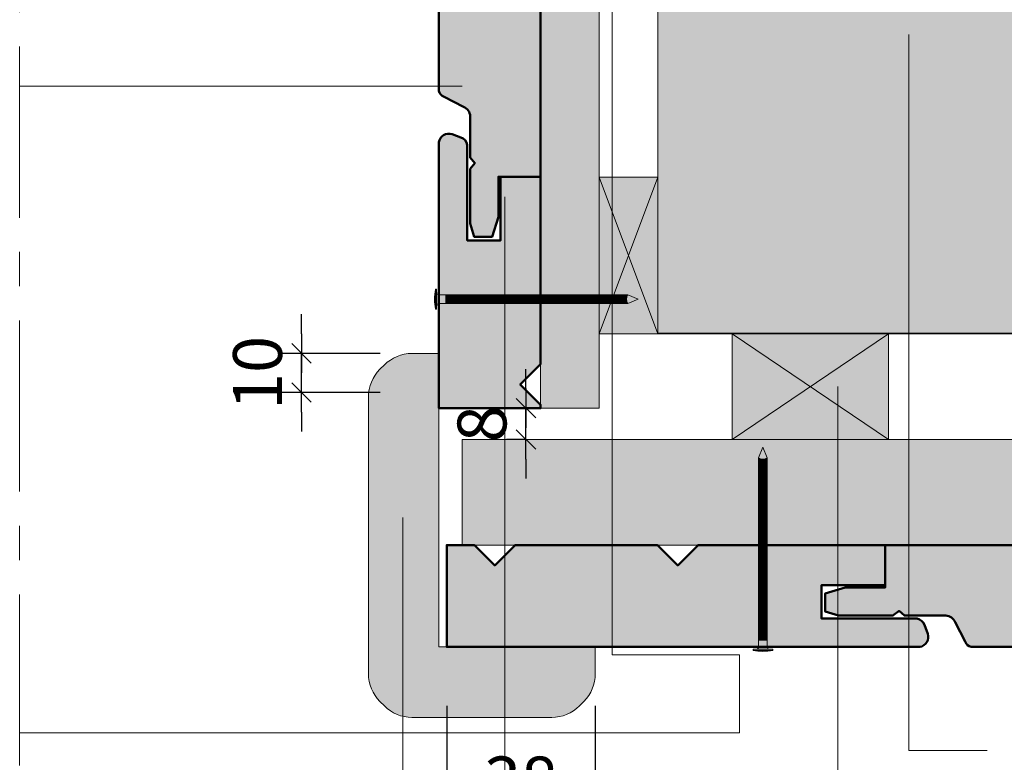
# Model space of a CAD drawing. Units: millimetres. Extents: x 474 to 868, y -2436 to -1894.
# Drawn here: x 667 to 768, y -2239 to -2163 of the extents above; entities that cross this region are included whole.
import ezdxf

# ---------------------------------------------------------------- set-up
doc = ezdxf.new("R2010")
doc.units = ezdxf.units.MM
doc.header["$LTSCALE"] = 2
doc.linetypes.add('CADWORK_6', pattern=[14, 8.75, -1.75, 1.75, -1.75])
doc.layers.add('Ech.1_5', color=7, linetype='Continuous')
doc.styles.add('arial-z', font='arial.ttf')
doc.dimstyles.get("Standard").update_dxf_attribs({"dimtxt": 0.18, "dimasz": 0.18, "dimexe": 0.18, "dimexo": 0.0625, "dimgap": 0.09, "dimtad": 0, "dimtih": 1, "dimtoh": 1, "dimdec": 4, "dimzin": 0, "dimdsep": 46, "dimtxsty": 'Standard', "dimcen": 0.09, "dimadec": 0, "dimazin": 0, "dimtfac": 1, "dimtdec": 4, "dimtofl": 0, "dimtmove": 0, "dimatfit": 3, "dimfxl": 1, "dimtolj": 1, "dimtzin": 0, "dimarcsym": 0})

# ---------------------------------------------------------------- blocks, each defined once
blk = doc.blocks.new('cw-line-extremity4')
at = {"lineweight": 5}
h = blk.add_hatch(color=0, dxfattribs=at)
edge = h.paths.add_edge_path()
edge.add_arc((0, 0), 1, 0, 360)
blk = doc.blocks.new('cw-dimension-symbol2')
at = {"color": 0, "lineweight": -2}
for p, q in [((-1, 0), (1, 0)), ((-0.5, -0.5), (0.5, 0.5))]:
    blk.add_line(p, q, dxfattribs=at)
blk = doc.blocks.new('*D71')
at = {"layer": 'Defpoints', "color": 0}
for p in [(710.49, -2233.34), (725.69, -2233.34), (725.69, -2245.54)]:
    blk.add_point(p, dxfattribs=at)
at = {"layer": 'Ech.1_5', "color": 0, "lineweight": -2}
for p, q in [((710.49, -2233.34), (710.49, -2247.54)), ((725.69, -2233.34), (725.69, -2247.54)), ((712.49, -2245.54), (723.69, -2245.54))]:
    blk.add_line(p, q, dxfattribs=at)
at = {"layer": 'Ech.1_5', "color": 0, "lineweight": -2, "xscale": 2, "yscale": 2, "zscale": 2, "rotation": 180}
blk.add_blockref('cw-dimension-symbol2', (710.49, -2245.54), dxfattribs=at)
at = {"layer": 'Ech.1_5', "color": 0, "lineweight": -2, "xscale": 2, "yscale": 2, "zscale": 2}
blk.add_blockref('cw-dimension-symbol2', (725.69, -2245.54), dxfattribs=at)
at = {"layer": 'Ech.1_5', "color": 190, "lineweight": 20, "insert": (718.09, -2241.04), "char_height": 5, "attachment_point": 5, "style": 'arial-z'}
blk.add_mtext('\\A1;38', dxfattribs=at)
blk = doc.blocks.new('*D72')
at = {"layer": 'Defpoints', "color": 0}
for p in [(695.64, -2197.33), (703.69, -2197.33), (703.69, -2201.33)]:
    blk.add_point(p, dxfattribs=at)
at = {"layer": 'Ech.1_5', "color": 0, "lineweight": -2}
for p, q in [((695.64, -2195.33), (695.64, -2193.33)), ((703.69, -2197.33), (693.64, -2197.33)), ((695.64, -2201.33), (695.64, -2197.33)), ((703.69, -2201.33), (693.64, -2201.33)), ((695.64, -2203.33), (695.64, -2205.33))]:
    blk.add_line(p, q, dxfattribs=at)
at = {"layer": 'Ech.1_5', "color": 0, "lineweight": -2, "xscale": 2, "yscale": 2, "zscale": 2}
for p, rotation in [((695.64, -2197.33), 270), ((695.64, -2201.33), 90)]:
    blk.add_blockref('cw-dimension-symbol2', p, dxfattribs=dict(at, rotation=rotation))
at = {"layer": 'Ech.1_5', "color": 190, "lineweight": 20, "insert": (691.14, -2199.33), "char_height": 5, "attachment_point": 5, "rotation": 90, "style": 'arial-z'}
blk.add_mtext('\\A1;10', dxfattribs=at)
blk = doc.blocks.new('*D73')
at = {"layer": 'Defpoints', "color": 0}
for p in [(718.6, -2202.93), (718.6, -2202.93), (718.6, -2206.13)]:
    blk.add_point(p, dxfattribs=at)
at = {"layer": 'Ech.1_5', "color": 0, "lineweight": -2}
for p, q in [((718.6, -2200.93), (718.6, -2198.93)), ((718.6, -2202.93), (716.6, -2202.93)), ((718.6, -2206.13), (718.6, -2202.93)), ((718.6, -2206.13), (716.6, -2206.13)), ((718.6, -2208.13), (718.6, -2210.13))]:
    blk.add_line(p, q, dxfattribs=at)
at = {"layer": 'Ech.1_5', "color": 0, "lineweight": -2, "xscale": 2, "yscale": 2, "zscale": 2}
for p, rotation in [((718.6, -2202.93), 270), ((718.6, -2206.13), 90)]:
    blk.add_blockref('cw-dimension-symbol2', p, dxfattribs=dict(at, rotation=rotation))
at = {"layer": 'Ech.1_5', "color": 190, "lineweight": 20, "insert": (714.1, -2204.53), "char_height": 5, "attachment_point": 5, "rotation": 90, "style": 'arial-z'}
blk.add_mtext('\\A1;8', dxfattribs=at)

msp = doc.modelspace()

# ---------------------------------------------------------------- hatches: boundary and pattern name
at = {"layer": 'Ech.1_5', "lineweight": 5, "true_color": 0xffad86, "transparency": 33554687}
msp.add_hatch(color=21, dxfattribs=at).paths.add_polyline_path([(838.97, -2159.94), (853.35, -2165.58), (846.16, -2158.99), (846.16, -2119.73), (732.09, -2119.73), (732.09, -2195.27), (846.16, -2195.27), (846.16, -2166.53)])
at = {"layer": 'Ech.1_5', "lineweight": 20, "true_color": 0x804040, "transparency": 33554687}
for points in [[(718.01, -2159.43), (720.09, -2161.51), (720.09, -2179.27), (715.78, -2179.27), (715.78, -2183.37), (715.13, -2185.43), (713.31, -2185.43), (712.89, -2184.04), (712.89, -2178.48), (713.37, -2177.87), (712.89, -2177.31), (712.89, -2173.09, 0.313133), (712.22, -2172.14), (710.23, -2171.09, -0.255599), (709.69, -2170.48), (709.69, -2144.8), (720.09, -2144.8), (720.09, -2157.52)], [(711.95, -2175.26), (711.04, -2174.92, 0.453913), (709.69, -2175.74), (709.69, -2202.93), (720.09, -2202.93), (720.09, -2202.58), (718.01, -2200.5), (720.09, -2198.42), (720.09, -2179.27), (716, -2179.27), (716, -2185.79), (712.6, -2185.79), (712.6, -2176, 0.254317)], [(759.36, -2225.08, 0.254317), (758.62, -2224.43), (748.84, -2224.43), (748.84, -2221.02), (755.36, -2221.02), (755.36, -2216.93), (736.2, -2216.93), (734.12, -2219.01), (732.04, -2216.93), (717.48, -2216.93), (715.4, -2219.01), (713.32, -2216.93), (710.49, -2216.93), (710.49, -2227.34), (758.89, -2227.34, 0.453913), (759.71, -2225.98)], [(838.23, -2225.98), (837.88, -2225.08, 0.254317), (837.14, -2224.43), (827.35, -2224.43), (827.35, -2221.02), (833.88, -2221.02), (833.88, -2216.93), (814.72, -2216.93), (812.64, -2219.01), (810.56, -2216.93), (796, -2216.93), (793.92, -2219.01), (791.84, -2216.93), (777.11, -2216.93), (775.2, -2219.01), (773.12, -2216.93), (755.36, -2216.93), (755.36, -2221.25), (751.26, -2221.25), (749.2, -2221.89), (749.2, -2223.71), (750.58, -2224.13), (756.14, -2224.13), (756.76, -2223.66), (757.32, -2224.13), (761.54, -2224.13, -0.313133), (762.49, -2224.81), (763.53, -2226.79, 0.255599), (764.14, -2227.34), (837.41, -2227.34, 0.453913)]]:
    msp.add_hatch(color=17, dxfattribs=at).paths.add_polyline_path(points)
at = {"layer": 'Ech.1_5', "lineweight": 20, "true_color": 0x916a48, "transparency": 33554687}
for points in [[(726.09, -2202.93), (720.09, -2202.93), (720.09, -2144.8), (726.09, -2144.8)], [(732.09, -2179.33), (726.09, -2179.33), (726.09, -2195.33), (732.09, -2195.33)], [(739.69, -2206.13), (755.69, -2206.13), (755.69, -2195.33), (739.69, -2195.33)], [(846.16, -2216.93), (712.09, -2216.93), (712.09, -2206.13), (846.16, -2206.13)]]:
    msp.add_hatch(color=35, dxfattribs=at).paths.add_polyline_path(points)
at = {"layer": 'Ech.1_5', "lineweight": 5, "transparency": 33554687}
h = msp.add_hatch(color=252, dxfattribs=at)
edge = h.paths.add_edge_path()
edge.add_line((709.34, -2190.78), (709.34, -2192.8))
edge.add_arc((714.37, -2191.79), 5.13, 168.6633, 191.3367, ccw=False)
for points in [[(709.46, -2190.78), (709.46, -2191.11), (709.46, -2192.46), (709.46, -2192.8), (709.34, -2192.8), (709.34, -2190.78)], [(710.39, -2191.34), (709.69, -2191.34, -0.414214), (709.46, -2191.11), (709.46, -2192.46, -0.414214), (709.69, -2192.24), (710.39, -2192.24)], [(710.39, -2191.34), (710.72, -2191.34), (710.72, -2192.24), (710.39, -2192.24)], [(710.72, -2191.34), (711.05, -2191.34), (711.05, -2192.24), (710.72, -2192.24)], [(711.05, -2191.34), (711.39, -2191.34), (711.39, -2192.24), (711.05, -2192.24)], [(711.39, -2191.34), (711.72, -2191.34), (711.72, -2192.24), (711.39, -2192.24)], [(711.72, -2191.34), (712.05, -2191.34), (712.05, -2192.24), (711.72, -2192.24)], [(712.05, -2191.34), (712.39, -2191.34), (712.39, -2192.24), (712.05, -2192.24)], [(712.39, -2191.34), (712.72, -2191.34), (712.72, -2192.24), (712.39, -2192.24)], [(712.72, -2191.34), (713.05, -2191.34), (713.05, -2192.24), (712.72, -2192.24)], [(713.05, -2191.34), (713.39, -2191.34), (713.39, -2192.24), (713.05, -2192.24)], [(713.39, -2191.34), (713.72, -2191.34), (713.72, -2192.24), (713.39, -2192.24)], [(713.72, -2191.34), (714.05, -2191.34), (714.05, -2192.24), (713.72, -2192.24)], [(714.05, -2191.34), (714.39, -2191.34), (714.39, -2192.24), (714.05, -2192.24)], [(714.39, -2191.34), (714.72, -2191.34), (714.72, -2192.24), (714.39, -2192.24)], [(714.72, -2191.34), (715.05, -2191.34), (715.05, -2192.24), (714.72, -2192.24)], [(715.05, -2191.34), (715.39, -2191.34), (715.39, -2192.24), (715.05, -2192.24)], [(715.39, -2191.34), (715.72, -2191.34), (715.72, -2192.24), (715.39, -2192.24)], [(715.72, -2191.34), (716.05, -2191.34), (716.05, -2192.24), (715.72, -2192.24)], [(716.05, -2191.34), (716.39, -2191.34), (716.39, -2192.24), (716.05, -2192.24)], [(716.39, -2191.34), (716.72, -2191.34), (716.72, -2192.24), (716.39, -2192.24)], [(716.72, -2191.34), (717.05, -2191.34), (717.05, -2192.24), (716.72, -2192.24)], [(717.05, -2191.34), (717.39, -2191.34), (717.39, -2192.24), (717.05, -2192.24)], [(717.39, -2191.34), (717.72, -2191.34), (717.72, -2192.24), (717.39, -2192.24)], [(717.72, -2191.34), (718.05, -2191.34), (718.05, -2192.24), (717.72, -2192.24)], [(718.05, -2191.34), (718.39, -2191.34), (718.39, -2192.24), (718.05, -2192.24)], [(718.39, -2191.34), (718.72, -2191.34), (718.72, -2192.24), (718.39, -2192.24)], [(718.72, -2191.34), (719.05, -2191.34), (719.05, -2192.24), (718.72, -2192.24)], [(719.05, -2191.34), (719.39, -2191.34), (719.39, -2192.24), (719.05, -2192.24)], [(719.39, -2191.34), (719.72, -2191.34), (719.72, -2192.24), (719.39, -2192.24)], [(719.72, -2191.34), (720.05, -2191.34), (720.05, -2192.24), (719.72, -2192.24)], [(720.05, -2191.34), (720.39, -2191.34), (720.39, -2192.24), (720.05, -2192.24)], [(720.39, -2191.34), (720.72, -2191.34), (720.72, -2192.24), (720.39, -2192.24)], [(720.72, -2191.34), (721.05, -2191.34), (721.05, -2192.24), (720.72, -2192.24)], [(721.05, -2191.34), (721.39, -2191.34), (721.39, -2192.24), (721.05, -2192.24)], [(721.39, -2191.34), (721.72, -2191.34), (721.72, -2192.24), (721.39, -2192.24)], [(721.72, -2191.34), (722.05, -2191.34), (722.05, -2192.24), (721.72, -2192.24)], [(722.05, -2191.34), (722.39, -2191.34), (722.39, -2192.24), (722.05, -2192.24)], [(722.39, -2191.34), (722.72, -2191.34), (722.72, -2192.24), (722.39, -2192.24)], [(722.72, -2191.34), (723.05, -2191.34), (723.05, -2192.24), (722.72, -2192.24)], [(723.05, -2191.34), (723.39, -2191.34), (723.39, -2192.24), (723.05, -2192.24)], [(723.39, -2191.34), (723.72, -2191.34), (723.72, -2192.24), (723.39, -2192.24)], [(723.72, -2191.34), (724.05, -2191.34), (724.05, -2192.24), (723.72, -2192.24)], [(724.05, -2191.34), (724.39, -2191.34), (724.39, -2192.24), (724.05, -2192.24)], [(724.39, -2191.34), (724.72, -2191.34), (724.72, -2192.24), (724.39, -2192.24)], [(724.72, -2191.34), (725.05, -2191.34), (725.05, -2192.24), (724.72, -2192.24)], [(725.05, -2191.34), (725.39, -2191.34), (725.39, -2192.24), (725.05, -2192.24)], [(725.39, -2191.34), (725.72, -2191.34), (725.72, -2192.24), (725.39, -2192.24)], [(725.72, -2191.34), (726.05, -2191.34), (726.05, -2192.24), (725.72, -2192.24)], [(726.05, -2191.34), (726.39, -2191.34), (726.39, -2192.24), (726.05, -2192.24)], [(726.39, -2191.34), (726.72, -2191.34), (726.72, -2192.24), (726.39, -2192.24)], [(726.72, -2191.34), (727.05, -2191.34), (727.05, -2192.24), (726.72, -2192.24)], [(727.05, -2191.34), (727.39, -2191.34), (727.39, -2192.24), (727.05, -2192.24)], [(727.39, -2191.34), (727.72, -2191.34), (727.72, -2192.24), (727.39, -2192.24)], [(727.72, -2191.34), (728.05, -2191.34), (728.05, -2192.24), (727.72, -2192.24)], [(728.05, -2191.34), (728.39, -2191.34), (728.39, -2192.24), (728.05, -2192.24)], [(728.39, -2191.34), (728.72, -2191.34), (728.72, -2192.24), (728.39, -2192.24)], [(729.03, -2192.24), (728.72, -2192.24), (728.72, -2191.34), (729.03, -2191.34, 0.351359)], [(730.09, -2191.79), (729.03, -2192.24, -0.351359), (729.03, -2191.34)], [(742.84, -2206.93), (742.39, -2208, 0.351359), (743.29, -2208)], [(742.39, -2208), (742.39, -2208.31), (743.29, -2208.31), (743.29, -2208, -0.351359)], [(743.29, -2208.64), (743.29, -2208.31), (742.39, -2208.31), (742.39, -2208.64)], [(743.29, -2208.97), (743.29, -2208.64), (742.39, -2208.64), (742.39, -2208.97)], [(743.29, -2209.31), (743.29, -2208.97), (742.39, -2208.97), (742.39, -2209.31)], [(743.29, -2209.64), (743.29, -2209.31), (742.39, -2209.31), (742.39, -2209.64)], [(743.29, -2209.97), (743.29, -2209.64), (742.39, -2209.64), (742.39, -2209.97)], [(743.29, -2210.31), (743.29, -2209.97), (742.39, -2209.97), (742.39, -2210.31)], [(743.29, -2210.64), (743.29, -2210.31), (742.39, -2210.31), (742.39, -2210.64)], [(743.29, -2210.97), (743.29, -2210.64), (742.39, -2210.64), (742.39, -2210.97)], [(743.29, -2211.31), (743.29, -2210.97), (742.39, -2210.97), (742.39, -2211.31)], [(743.29, -2211.64), (743.29, -2211.31), (742.39, -2211.31), (742.39, -2211.64)], [(743.29, -2211.97), (743.29, -2211.64), (742.39, -2211.64), (742.39, -2211.97)], [(743.29, -2212.31), (743.29, -2211.97), (742.39, -2211.97), (742.39, -2212.31)], [(743.29, -2212.64), (743.29, -2212.31), (742.39, -2212.31), (742.39, -2212.64)], [(743.29, -2212.97), (743.29, -2212.64), (742.39, -2212.64), (742.39, -2212.97)], [(743.29, -2213.31), (743.29, -2212.97), (742.39, -2212.97), (742.39, -2213.31)], [(743.29, -2213.64), (743.29, -2213.31), (742.39, -2213.31), (742.39, -2213.64)], [(743.29, -2213.97), (743.29, -2213.64), (742.39, -2213.64), (742.39, -2213.97)], [(743.29, -2214.31), (743.29, -2213.97), (742.39, -2213.97), (742.39, -2214.31)], [(743.29, -2214.64), (743.29, -2214.31), (742.39, -2214.31), (742.39, -2214.64)], [(743.29, -2214.97), (743.29, -2214.64), (742.39, -2214.64), (742.39, -2214.97)], [(743.29, -2215.31), (743.29, -2214.97), (742.39, -2214.97), (742.39, -2215.31)], [(743.29, -2215.64), (743.29, -2215.31), (742.39, -2215.31), (742.39, -2215.64)], [(743.29, -2215.97), (743.29, -2215.64), (742.39, -2215.64), (742.39, -2215.97)], [(743.29, -2216.31), (743.29, -2215.97), (742.39, -2215.97), (742.39, -2216.31)], [(743.29, -2216.64), (743.29, -2216.31), (742.39, -2216.31), (742.39, -2216.64)], [(743.29, -2216.97), (743.29, -2216.64), (742.39, -2216.64), (742.39, -2216.97)], [(743.29, -2217.31), (743.29, -2216.97), (742.39, -2216.97), (742.39, -2217.31)], [(743.29, -2217.64), (743.29, -2217.31), (742.39, -2217.31), (742.39, -2217.64)], [(743.29, -2217.97), (743.29, -2217.64), (742.39, -2217.64), (742.39, -2217.97)], [(743.29, -2218.31), (743.29, -2217.97), (742.39, -2217.97), (742.39, -2218.31)], [(743.29, -2218.64), (743.29, -2218.31), (742.39, -2218.31), (742.39, -2218.64)], [(743.29, -2218.97), (743.29, -2218.64), (742.39, -2218.64), (742.39, -2218.97)], [(743.29, -2219.31), (743.29, -2218.97), (742.39, -2218.97), (742.39, -2219.31)], [(743.29, -2219.64), (743.29, -2219.31), (742.39, -2219.31), (742.39, -2219.64)], [(743.29, -2219.97), (743.29, -2219.64), (742.39, -2219.64), (742.39, -2219.97)], [(743.29, -2220.31), (743.29, -2219.97), (742.39, -2219.97), (742.39, -2220.31)], [(743.29, -2220.64), (743.29, -2220.31), (742.39, -2220.31), (742.39, -2220.64)], [(743.29, -2220.97), (743.29, -2220.64), (742.39, -2220.64), (742.39, -2220.97)], [(743.29, -2221.31), (743.29, -2220.97), (742.39, -2220.97), (742.39, -2221.31)], [(743.29, -2221.64), (743.29, -2221.31), (742.39, -2221.31), (742.39, -2221.64)], [(743.29, -2221.97), (743.29, -2221.64), (742.39, -2221.64), (742.39, -2221.97)], [(743.29, -2222.31), (743.29, -2221.97), (742.39, -2221.97), (742.39, -2222.31)], [(743.29, -2222.64), (743.29, -2222.31), (742.39, -2222.31), (742.39, -2222.64)], [(743.29, -2222.97), (743.29, -2222.64), (742.39, -2222.64), (742.39, -2222.97)], [(743.29, -2223.31), (743.29, -2222.97), (742.39, -2222.97), (742.39, -2223.31)], [(743.29, -2223.64), (743.29, -2223.31), (742.39, -2223.31), (742.39, -2223.64)], [(743.29, -2223.97), (743.29, -2223.64), (742.39, -2223.64), (742.39, -2223.97)], [(743.29, -2224.31), (743.29, -2223.97), (742.39, -2223.97), (742.39, -2224.31)], [(743.29, -2224.64), (743.29, -2224.31), (742.39, -2224.31), (742.39, -2224.64)], [(743.29, -2224.97), (743.29, -2224.64), (742.39, -2224.64), (742.39, -2224.97)], [(743.29, -2225.31), (743.29, -2224.97), (742.39, -2224.97), (742.39, -2225.31)], [(743.29, -2225.64), (743.29, -2225.31), (742.39, -2225.31), (742.39, -2225.64)], [(743.29, -2225.97), (743.29, -2225.64), (742.39, -2225.64), (742.39, -2225.97)], [(743.29, -2226.64), (743.29, -2227.34, 0.414214), (743.51, -2227.56), (742.16, -2227.56, 0.414214), (742.39, -2227.34), (742.39, -2226.64)], [(743.29, -2226.31), (743.29, -2225.97), (742.39, -2225.97), (742.39, -2226.31)], [(743.29, -2226.64), (743.29, -2226.31), (742.39, -2226.31), (742.39, -2226.64)], [(743.85, -2227.56), (743.51, -2227.56), (742.16, -2227.56), (741.83, -2227.56), (741.83, -2227.69), (743.85, -2227.69)]]:
    msp.add_hatch(color=252, dxfattribs=at).paths.add_polyline_path(points)
at = {"layer": 'Ech.1_5', "lineweight": 20, "true_color": 0xd07b66, "transparency": 33554687}
msp.add_hatch(color=23, dxfattribs=at).paths.add_polyline_path([(709.69, -2197.33), (709.69, -2227.34), (725.69, -2227.34), (725.69, -2230.08, -0.198912), (724.52, -2232.91), (724.06, -2233.37, -0.198912), (721.23, -2234.54), (706.94, -2234.54, -0.198912), (704.12, -2233.37), (703.66, -2232.91, -0.198912), (702.49, -2230.08), (702.49, -2201.79, -0.198912), (703.66, -2198.96), (704.12, -2198.51, -0.198912), (706.94, -2197.33)])
at = {"layer": 'Ech.1_5', "lineweight": 5, "transparency": 33554687}
h = msp.add_hatch(color=252, dxfattribs=at)
edge = h.paths.add_edge_path()
edge.add_line((743.85, -2227.69), (741.83, -2227.69))
edge.add_arc((742.84, -2222.66), 5.13, 258.6633, 281.3367)

# ---------------------------------------------------------------- linework, layer by layer
at = {"layer": 'Ech.1_5', "color": 190, "lineweight": 20}
for p, q in [((712.09, -2170), (666.81, -2170)), ((726.09, -2195.33), (732.09, -2179.33)), ((732.09, -2195.33), (726.09, -2179.33))]:
    msp.add_line(p, q, dxfattribs=at)
at = {"layer": 'Ech.1_5', "color": 190, "lineweight": 9}
for p, q in [((709.34, -2192.8), (709.34, -2190.78)), ((709.46, -2190.78), (709.34, -2190.78)), ((709.46, -2190.78), (709.46, -2191.11)), ((709.46, -2192.46), (709.46, -2191.11)), ((729.03, -2191.34), (709.71, -2191.34)), ((710.39, -2192.24), (710.39, -2191.34)), ((710.72, -2192.24), (710.72, -2191.34)), ((711.05, -2192.24), (711.05, -2191.34)), ((711.39, -2192.24), (711.39, -2191.34)), ((711.72, -2192.24), (711.72, -2191.34)), ((712.05, -2192.24), (712.05, -2191.34)), ((712.39, -2192.24), (712.39, -2191.34)), ((712.72, -2192.24), (712.72, -2191.34)), ((713.05, -2192.24), (713.05, -2191.34)), ((713.39, -2192.24), (713.39, -2191.34)), ((713.72, -2192.24), (713.72, -2191.34)), ((714.05, -2192.24), (714.05, -2191.34)), ((714.39, -2192.24), (714.39, -2191.34)), ((714.72, -2192.24), (714.72, -2191.34)), ((715.05, -2192.24), (715.05, -2191.34)), ((715.39, -2192.24), (715.39, -2191.34)), ((715.39, -2192.24), (715.39, -2191.34)), ((715.72, -2192.24), (715.72, -2191.34)), ((716.05, -2192.24), (716.05, -2191.34)), ((716.39, -2192.24), (716.39, -2191.34)), ((716.72, -2192.24), (716.72, -2191.34)), ((717.05, -2192.24), (717.05, -2191.34)), ((717.39, -2192.24), (717.39, -2191.34)), ((717.72, -2192.24), (717.72, -2191.34)), ((718.05, -2192.24), (718.05, -2191.34)), ((718.39, -2192.24), (718.39, -2191.34)), ((718.72, -2192.24), (718.72, -2191.34)), ((719.05, -2192.24), (719.05, -2191.34)), ((719.39, -2192.24), (719.39, -2191.34)), ((719.72, -2192.24), (719.72, -2191.34)), ((720.05, -2192.24), (720.05, -2191.34)), ((720.39, -2192.24), (720.39, -2191.34)), ((720.72, -2192.24), (720.72, -2191.34)), ((721.05, -2192.24), (721.05, -2191.34)), ((721.39, -2192.24), (721.39, -2191.34)), ((721.72, -2192.24), (721.72, -2191.34)), ((722.05, -2192.24), (722.05, -2191.34)), ((722.39, -2192.24), (722.39, -2191.34)), ((722.72, -2192.24), (722.72, -2191.34)), ((723.05, -2192.24), (723.05, -2191.34)), ((723.39, -2192.24), (723.39, -2191.34)), ((723.72, -2192.24), (723.72, -2191.34)), ((724.05, -2192.24), (724.05, -2191.34)), ((724.39, -2192.24), (724.39, -2191.34)), ((724.72, -2192.24), (724.72, -2191.34)), ((725.05, -2192.24), (725.05, -2191.34)), ((725.39, -2192.24), (725.39, -2191.34)), ((725.72, -2192.24), (725.72, -2191.34)), ((726.05, -2192.24), (726.05, -2191.34)), ((726.39, -2192.24), (726.39, -2191.34)), ((726.72, -2192.24), (726.72, -2191.34)), ((727.05, -2192.24), (727.05, -2191.34)), ((727.39, -2192.24), (727.39, -2191.34)), ((727.72, -2192.24), (727.72, -2191.34)), ((728.05, -2192.24), (728.05, -2191.34)), ((728.39, -2192.24), (728.39, -2191.34)), ((728.72, -2192.24), (728.72, -2191.34)), ((730.09, -2191.79), (729.03, -2191.34)), ((709.46, -2192.8), (709.46, -2192.46)), ((729.03, -2192.24), (709.69, -2192.24)), ((730.09, -2191.79), (729.03, -2192.24)), ((709.46, -2192.8), (709.34, -2192.8)), ((742.84, -2206.93), (742.39, -2208)), ((742.84, -2206.93), (743.29, -2208)), ((742.39, -2208), (742.39, -2227.34)), ((742.39, -2208.31), (743.29, -2208.31)), ((742.39, -2208.64), (743.29, -2208.64)), ((743.29, -2208), (743.29, -2227.32)), ((742.39, -2208.97), (743.29, -2208.97)), ((742.39, -2209.31), (743.29, -2209.31)), ((742.39, -2209.64), (743.29, -2209.64)), ((742.39, -2209.97), (743.29, -2209.97)), ((742.39, -2210.31), (743.29, -2210.31)), ((742.39, -2210.64), (743.29, -2210.64)), ((742.39, -2210.97), (743.29, -2210.97)), ((742.39, -2211.31), (743.29, -2211.31)), ((742.39, -2211.64), (743.29, -2211.64)), ((742.39, -2211.97), (743.29, -2211.97)), ((742.39, -2212.31), (743.29, -2212.31)), ((742.39, -2212.64), (743.29, -2212.64)), ((742.39, -2212.97), (743.29, -2212.97)), ((742.39, -2213.31), (743.29, -2213.31)), ((742.39, -2213.64), (743.29, -2213.64)), ((742.39, -2213.97), (743.29, -2213.97)), ((742.39, -2214.31), (743.29, -2214.31)), ((742.39, -2214.64), (743.29, -2214.64)), ((742.39, -2214.97), (743.29, -2214.97)), ((742.39, -2215.31), (743.29, -2215.31)), ((742.39, -2215.64), (743.29, -2215.64)), ((742.39, -2215.97), (743.29, -2215.97)), ((742.39, -2216.31), (743.29, -2216.31)), ((742.39, -2216.64), (743.29, -2216.64)), ((742.39, -2216.97), (743.29, -2216.97)), ((742.39, -2217.31), (743.29, -2217.31)), ((742.39, -2217.64), (743.29, -2217.64)), ((742.39, -2217.97), (743.29, -2217.97)), ((742.39, -2218.31), (743.29, -2218.31)), ((742.39, -2218.64), (743.29, -2218.64)), ((742.39, -2218.97), (743.29, -2218.97)), ((742.39, -2219.31), (743.29, -2219.31)), ((742.39, -2219.64), (743.29, -2219.64)), ((742.39, -2219.97), (743.29, -2219.97)), ((742.39, -2220.31), (743.29, -2220.31)), ((742.39, -2220.64), (743.29, -2220.64)), ((742.39, -2220.97), (743.29, -2220.97)), ((742.39, -2221.31), (743.29, -2221.31)), ((742.39, -2221.64), (743.29, -2221.64)), ((742.39, -2221.64), (743.29, -2221.64)), ((742.39, -2221.97), (743.29, -2221.97)), ((742.39, -2222.31), (743.29, -2222.31)), ((742.39, -2222.64), (743.29, -2222.64)), ((742.39, -2222.97), (743.29, -2222.97)), ((742.39, -2223.31), (743.29, -2223.31)), ((742.39, -2223.64), (743.29, -2223.64)), ((742.39, -2223.97), (743.29, -2223.97)), ((742.39, -2224.31), (743.29, -2224.31)), ((742.39, -2224.64), (743.29, -2224.64)), ((742.39, -2224.97), (743.29, -2224.97)), ((742.39, -2225.31), (743.29, -2225.31)), ((742.39, -2225.64), (743.29, -2225.64)), ((742.39, -2225.97), (743.29, -2225.97)), ((742.39, -2226.31), (743.29, -2226.31)), ((742.39, -2226.64), (743.29, -2226.64)), ((741.83, -2227.56), (742.16, -2227.56)), ((741.83, -2227.56), (741.83, -2227.69)), ((741.83, -2227.69), (743.85, -2227.69)), ((742.16, -2227.56), (743.51, -2227.56)), ((743.85, -2227.56), (743.51, -2227.56)), ((743.85, -2227.56), (743.85, -2227.69))]:
    msp.add_line(p, q, dxfattribs=at)
at = {"layer": 'Ech.1_5', "color": 7, "linetype": 'CADWORK_6', "lineweight": 18}
msp.add_lwpolyline([(666.81, -2109.96), (666.81, -2350.15)], dxfattribs=at)
at = {"layer": 'Ech.1_5', "color": 190, "lineweight": 20}
for points in [[(838.97, -2159.94), (853.35, -2165.58), (846.16, -2158.99), (846.16, -2119.73), (732.09, -2119.73), (732.09, -2195.27), (846.16, -2195.27), (846.16, -2166.53), (838.97, -2159.94)], [(732.09, -2119.73), (846.16, -2119.73), (846.16, -2158.99), (853.35, -2165.58), (838.97, -2159.94), (846.16, -2166.53), (846.16, -2195.33), (750.09, -2195.33), (732.09, -2195.33), (732.09, -2119.73)], [(732.09, -2119.73), (846.16, -2119.73), (846.16, -2158.99), (853.35, -2165.58), (838.97, -2159.94), (846.16, -2166.53), (846.16, -2195.33), (750.09, -2195.33), (732.09, -2195.33), (732.09, -2119.73)], [(838.97, -2159.94), (853.35, -2165.58), (846.16, -2158.99), (846.16, -2119.73), (732.09, -2119.73), (732.09, -2195.27), (846.16, -2195.27), (846.16, -2166.53), (838.97, -2159.94)], [(732.09, -2119.73), (846.16, -2119.73), (846.16, -2158.99), (853.35, -2165.58), (838.97, -2159.94), (846.16, -2166.53), (846.16, -2195.33), (750.09, -2195.33), (732.09, -2195.33), (732.09, -2119.73)], [(732.09, -2119.73), (846.16, -2119.73), (846.16, -2158.99), (853.35, -2165.58), (838.97, -2159.94), (846.16, -2166.53), (846.16, -2195.33), (750.09, -2195.33), (732.09, -2195.33), (732.09, -2119.73)], [(726.09, -2202.93), (720.09, -2202.93), (720.09, -2144.8), (726.09, -2144.8), (726.09, -2202.93)], [(757.78, -2164.75), (757.78, -2237.91), (765.78, -2237.91)], [(732.09, -2179.33), (726.09, -2179.33), (726.09, -2195.33), (732.09, -2195.33), (732.09, -2179.33)], [(726.09, -2179.33), (726.09, -2195.33), (732.09, -2195.33), (732.09, -2179.33), (726.09, -2179.33)], [(716.43, -2181.34), (716.43, -2292.72), (765.78, -2292.72)], [(739.69, -2206.13), (755.69, -2206.13), (755.69, -2195.33), (739.69, -2195.33), (739.69, -2206.13)], [(739.69, -2195.33), (755.69, -2206.13), (755.69, -2195.33), (739.69, -2206.13)], [(750.49, -2200.73), (750.49, -2262.25), (765.78, -2262.25)], [(846.16, -2216.93), (712.09, -2216.93), (712.09, -2206.13), (846.16, -2206.13), (846.16, -2216.93)], [(750.49, -2211.53), (750.49, -2262.25), (765.78, -2262.25)], [(705.99, -2214.1), (705.99, -2317.07), (765.78, -2317.07)]]:
    msp.add_lwpolyline(points, dxfattribs=at)
at = {"layer": 'Ech.1_5', "color": 7, "lineweight": 50}
for points in [[(718.01, -2159.43), (720.09, -2161.51), (720.09, -2179.27), (715.78, -2179.27), (715.78, -2183.37), (715.13, -2185.43), (713.31, -2185.43), (712.89, -2184.04), (712.89, -2178.48), (713.37, -2177.87), (712.89, -2177.31), (712.89, -2173.09, 0.313133), (712.22, -2172.14), (710.23, -2171.09, -0.255599), (709.69, -2170.48), (709.69, -2144.8), (720.09, -2144.8), (720.09, -2157.52), (718.01, -2159.43)], [(711.95, -2175.26), (711.04, -2174.92, 0.453913), (709.69, -2175.74), (709.69, -2202.93), (720.09, -2202.93), (720.09, -2202.58), (718.01, -2200.5), (720.09, -2198.42), (720.09, -2179.27), (716, -2179.27), (716, -2185.79), (712.6, -2185.79), (712.6, -2176, 0.254317), (711.95, -2175.26)], [(759.36, -2225.08, 0.254317), (758.62, -2224.43), (748.84, -2224.43), (748.84, -2221.02), (755.36, -2221.02), (755.36, -2216.93), (736.2, -2216.93), (734.12, -2219.01), (732.04, -2216.93), (717.48, -2216.93), (715.4, -2219.01), (713.32, -2216.93), (710.49, -2216.93), (710.49, -2227.34), (758.89, -2227.34, 0.453913), (759.71, -2225.98), (759.36, -2225.08)], [(773.12, -2216.93), (755.36, -2216.93), (755.36, -2221.25), (751.26, -2221.25), (749.2, -2221.89), (749.2, -2223.71), (750.58, -2224.13), (756.14, -2224.13), (756.76, -2223.66), (757.32, -2224.13), (761.54, -2224.13, -0.313133), (762.49, -2224.81), (763.53, -2226.79, 0.255599), (764.14, -2227.34), (837.41, -2227.34, 0.453913)]]:
    msp.add_lwpolyline(points, format="xyb", dxfattribs=at)
at = {"layer": 'Ech.1_5', "color": 7, "lineweight": 20}
for points in [[(720.09, -2144.8), (720.09, -2157.52), (718.01, -2159.43), (720.09, -2161.51), (720.09, -2179.27), (715.78, -2179.27), (715.78, -2183.37), (715.13, -2185.43), (713.31, -2185.43), (712.89, -2184.04), (712.89, -2178.48), (713.37, -2177.87), (712.89, -2177.31), (712.89, -2173.09, 0.313133), (712.22, -2172.14), (710.23, -2171.09, -0.255599), (709.69, -2170.48), (709.69, -2144.8)], [(709.69, -2202.93), (709.69, -2175.74, -0.453913), (711.04, -2174.92), (711.95, -2175.26, -0.254317), (712.6, -2176), (712.6, -2185.79), (716, -2185.79), (716, -2179.27), (720.09, -2179.27), (720.09, -2198.42), (718.01, -2200.5), (720.09, -2202.58), (720.09, -2202.93)], [(709.69, -2197.33), (709.69, -2227.34), (725.69, -2227.34), (725.69, -2230.08, -0.198912), (724.52, -2232.91), (724.06, -2233.37, -0.198912), (721.23, -2234.54), (706.94, -2234.54, -0.198912), (704.12, -2233.37), (703.66, -2232.91, -0.198912), (702.49, -2230.08), (702.49, -2201.79, -0.198912), (703.66, -2198.96), (704.12, -2198.51, -0.198912), (706.94, -2197.33), (709.69, -2197.33)], [(710.49, -2227.34), (758.89, -2227.34, 0.453913), (759.71, -2225.98), (759.36, -2225.08, 0.254317), (758.62, -2224.43), (748.84, -2224.43), (748.84, -2221.02), (755.36, -2221.02), (755.36, -2216.93), (736.2, -2216.93), (734.12, -2219.01), (732.04, -2216.93), (717.48, -2216.93), (715.4, -2219.01), (713.32, -2216.93), (710.49, -2216.93)], [(773.12, -2216.93), (755.36, -2216.93), (755.36, -2221.25), (751.26, -2221.25), (749.2, -2221.89), (749.2, -2223.71), (750.58, -2224.13), (756.14, -2224.13), (756.76, -2223.66), (757.32, -2224.13), (761.54, -2224.13, -0.313133), (762.49, -2224.81), (763.53, -2226.79, 0.255599), (764.14, -2227.34), (837.41, -2227.34, 0.453913)]]:
    msp.add_lwpolyline(points, format="xyb", dxfattribs=at)
at = {"layer": 'Ech.1_5', "color": 173, "lineweight": 20, "true_color": 0x6666cc}
msp.add_lwpolyline([(666.81, -2236.13), (670.37, -2236.13), (740.44, -2236.13), (740.44, -2228.13), (727.41, -2228.13), (727.41, -2161.11)], dxfattribs=at)
at = {"layer": 'Ech.1_5', "color": 7, "lineweight": 9}
for points in [[(709.34, -2190.78), (709.34, -2192.8, -0.099256), (709.34, -2190.78)], [(710.39, -2191.34), (709.69, -2191.34, -0.414214), (709.46, -2191.11), (709.46, -2192.46, -0.414214), (709.69, -2192.24), (710.39, -2192.24), (710.39, -2191.34)], [(729.03, -2192.24), (728.72, -2192.24), (728.72, -2191.34), (729.03, -2191.34, 0.351359), (729.03, -2192.24)], [(730.09, -2191.79), (729.03, -2192.24, -0.351359), (729.03, -2191.34), (730.09, -2191.79)], [(742.84, -2206.93), (742.39, -2208, 0.351359), (743.29, -2208), (742.84, -2206.93)], [(742.39, -2208), (742.39, -2208.31), (743.29, -2208.31), (743.29, -2208, -0.351359), (742.39, -2208)], [(743.29, -2226.64), (743.29, -2227.34, 0.414214), (743.51, -2227.56), (742.16, -2227.56, 0.414214), (742.39, -2227.34), (742.39, -2226.64), (743.29, -2226.64)], [(743.85, -2227.69), (741.83, -2227.69, 0.099256), (743.85, -2227.69)]]:
    msp.add_lwpolyline(points, format="xyb", dxfattribs=at)
for points in [[(709.46, -2190.78), (709.46, -2191.11), (709.46, -2192.46), (709.46, -2192.8), (709.34, -2192.8), (709.34, -2190.78), (709.46, -2190.78)], [(710.39, -2191.34), (710.72, -2191.34), (710.72, -2192.24), (710.39, -2192.24), (710.39, -2191.34)], [(710.72, -2191.34), (711.05, -2191.34), (711.05, -2192.24), (710.72, -2192.24), (710.72, -2191.34)], [(711.05, -2191.34), (711.39, -2191.34), (711.39, -2192.24), (711.05, -2192.24), (711.05, -2191.34)], [(711.39, -2191.34), (711.72, -2191.34), (711.72, -2192.24), (711.39, -2192.24), (711.39, -2191.34)], [(711.72, -2191.34), (712.05, -2191.34), (712.05, -2192.24), (711.72, -2192.24), (711.72, -2191.34)], [(712.05, -2191.34), (712.39, -2191.34), (712.39, -2192.24), (712.05, -2192.24), (712.05, -2191.34)], [(712.39, -2191.34), (712.72, -2191.34), (712.72, -2192.24), (712.39, -2192.24), (712.39, -2191.34)], [(712.72, -2191.34), (713.05, -2191.34), (713.05, -2192.24), (712.72, -2192.24), (712.72, -2191.34)], [(713.05, -2191.34), (713.39, -2191.34), (713.39, -2192.24), (713.05, -2192.24), (713.05, -2191.34)], [(713.39, -2191.34), (713.72, -2191.34), (713.72, -2192.24), (713.39, -2192.24), (713.39, -2191.34)], [(713.72, -2191.34), (714.05, -2191.34), (714.05, -2192.24), (713.72, -2192.24), (713.72, -2191.34)], [(714.05, -2191.34), (714.39, -2191.34), (714.39, -2192.24), (714.05, -2192.24), (714.05, -2191.34)], [(714.39, -2191.34), (714.72, -2191.34), (714.72, -2192.24), (714.39, -2192.24), (714.39, -2191.34)], [(714.72, -2191.34), (715.05, -2191.34), (715.05, -2192.24), (714.72, -2192.24), (714.72, -2191.34)], [(715.05, -2191.34), (715.39, -2191.34), (715.39, -2192.24), (715.05, -2192.24), (715.05, -2191.34)], [(715.39, -2191.34), (715.72, -2191.34), (715.72, -2192.24), (715.39, -2192.24), (715.39, -2191.34)], [(715.72, -2191.34), (716.05, -2191.34), (716.05, -2192.24), (715.72, -2192.24), (715.72, -2191.34)], [(716.05, -2191.34), (716.39, -2191.34), (716.39, -2192.24), (716.05, -2192.24), (716.05, -2191.34)], [(716.39, -2191.34), (716.72, -2191.34), (716.72, -2192.24), (716.39, -2192.24), (716.39, -2191.34)], [(716.72, -2191.34), (717.05, -2191.34), (717.05, -2192.24), (716.72, -2192.24), (716.72, -2191.34)], [(717.05, -2191.34), (717.39, -2191.34), (717.39, -2192.24), (717.05, -2192.24), (717.05, -2191.34)], [(717.39, -2191.34), (717.72, -2191.34), (717.72, -2192.24), (717.39, -2192.24), (717.39, -2191.34)], [(717.72, -2191.34), (718.05, -2191.34), (718.05, -2192.24), (717.72, -2192.24), (717.72, -2191.34)], [(718.05, -2191.34), (718.39, -2191.34), (718.39, -2192.24), (718.05, -2192.24), (718.05, -2191.34)], [(718.39, -2191.34), (718.72, -2191.34), (718.72, -2192.24), (718.39, -2192.24), (718.39, -2191.34)], [(718.72, -2191.34), (719.05, -2191.34), (719.05, -2192.24), (718.72, -2192.24), (718.72, -2191.34)], [(719.05, -2191.34), (719.39, -2191.34), (719.39, -2192.24), (719.05, -2192.24), (719.05, -2191.34)], [(719.39, -2191.34), (719.72, -2191.34), (719.72, -2192.24), (719.39, -2192.24), (719.39, -2191.34)], [(719.72, -2191.34), (720.05, -2191.34), (720.05, -2192.24), (719.72, -2192.24), (719.72, -2191.34)], [(720.05, -2191.34), (720.39, -2191.34), (720.39, -2192.24), (720.05, -2192.24), (720.05, -2191.34)], [(720.39, -2191.34), (720.72, -2191.34), (720.72, -2192.24), (720.39, -2192.24), (720.39, -2191.34)], [(720.72, -2191.34), (721.05, -2191.34), (721.05, -2192.24), (720.72, -2192.24), (720.72, -2191.34)], [(721.05, -2191.34), (721.39, -2191.34), (721.39, -2192.24), (721.05, -2192.24), (721.05, -2191.34)], [(721.39, -2191.34), (721.72, -2191.34), (721.72, -2192.24), (721.39, -2192.24), (721.39, -2191.34)], [(721.72, -2191.34), (722.05, -2191.34), (722.05, -2192.24), (721.72, -2192.24), (721.72, -2191.34)], [(722.05, -2191.34), (722.39, -2191.34), (722.39, -2192.24), (722.05, -2192.24), (722.05, -2191.34)], [(722.39, -2191.34), (722.72, -2191.34), (722.72, -2192.24), (722.39, -2192.24), (722.39, -2191.34)], [(722.72, -2191.34), (723.05, -2191.34), (723.05, -2192.24), (722.72, -2192.24), (722.72, -2191.34)], [(723.05, -2191.34), (723.39, -2191.34), (723.39, -2192.24), (723.05, -2192.24), (723.05, -2191.34)], [(723.39, -2191.34), (723.72, -2191.34), (723.72, -2192.24), (723.39, -2192.24), (723.39, -2191.34)], [(723.72, -2191.34), (724.05, -2191.34), (724.05, -2192.24), (723.72, -2192.24), (723.72, -2191.34)], [(724.05, -2191.34), (724.39, -2191.34), (724.39, -2192.24), (724.05, -2192.24), (724.05, -2191.34)], [(724.39, -2191.34), (724.72, -2191.34), (724.72, -2192.24), (724.39, -2192.24), (724.39, -2191.34)], [(724.72, -2191.34), (725.05, -2191.34), (725.05, -2192.24), (724.72, -2192.24), (724.72, -2191.34)], [(725.05, -2191.34), (725.39, -2191.34), (725.39, -2192.24), (725.05, -2192.24), (725.05, -2191.34)], [(725.39, -2191.34), (725.72, -2191.34), (725.72, -2192.24), (725.39, -2192.24), (725.39, -2191.34)], [(725.72, -2191.34), (726.05, -2191.34), (726.05, -2192.24), (725.72, -2192.24), (725.72, -2191.34)], [(726.05, -2191.34), (726.39, -2191.34), (726.39, -2192.24), (726.05, -2192.24), (726.05, -2191.34)], [(726.39, -2191.34), (726.72, -2191.34), (726.72, -2192.24), (726.39, -2192.24), (726.39, -2191.34)], [(726.72, -2191.34), (727.05, -2191.34), (727.05, -2192.24), (726.72, -2192.24), (726.72, -2191.34)], [(727.05, -2191.34), (727.39, -2191.34), (727.39, -2192.24), (727.05, -2192.24), (727.05, -2191.34)], [(727.39, -2191.34), (727.72, -2191.34), (727.72, -2192.24), (727.39, -2192.24), (727.39, -2191.34)], [(727.72, -2191.34), (728.05, -2191.34), (728.05, -2192.24), (727.72, -2192.24), (727.72, -2191.34)], [(728.05, -2191.34), (728.39, -2191.34), (728.39, -2192.24), (728.05, -2192.24), (728.05, -2191.34)], [(728.39, -2191.34), (728.72, -2191.34), (728.72, -2192.24), (728.39, -2192.24), (728.39, -2191.34)], [(743.29, -2208.64), (743.29, -2208.31), (742.39, -2208.31), (742.39, -2208.64), (743.29, -2208.64)], [(743.29, -2208.97), (743.29, -2208.64), (742.39, -2208.64), (742.39, -2208.97), (743.29, -2208.97)], [(743.29, -2209.31), (743.29, -2208.97), (742.39, -2208.97), (742.39, -2209.31), (743.29, -2209.31)], [(743.29, -2209.64), (743.29, -2209.31), (742.39, -2209.31), (742.39, -2209.64), (743.29, -2209.64)], [(743.29, -2209.97), (743.29, -2209.64), (742.39, -2209.64), (742.39, -2209.97), (743.29, -2209.97)], [(743.29, -2210.31), (743.29, -2209.97), (742.39, -2209.97), (742.39, -2210.31), (743.29, -2210.31)], [(743.29, -2210.64), (743.29, -2210.31), (742.39, -2210.31), (742.39, -2210.64), (743.29, -2210.64)], [(743.29, -2210.97), (743.29, -2210.64), (742.39, -2210.64), (742.39, -2210.97), (743.29, -2210.97)], [(743.29, -2211.31), (743.29, -2210.97), (742.39, -2210.97), (742.39, -2211.31), (743.29, -2211.31)], [(743.29, -2211.64), (743.29, -2211.31), (742.39, -2211.31), (742.39, -2211.64), (743.29, -2211.64)], [(743.29, -2211.97), (743.29, -2211.64), (742.39, -2211.64), (742.39, -2211.97), (743.29, -2211.97)], [(743.29, -2212.31), (743.29, -2211.97), (742.39, -2211.97), (742.39, -2212.31), (743.29, -2212.31)], [(743.29, -2212.64), (743.29, -2212.31), (742.39, -2212.31), (742.39, -2212.64), (743.29, -2212.64)], [(743.29, -2212.97), (743.29, -2212.64), (742.39, -2212.64), (742.39, -2212.97), (743.29, -2212.97)], [(743.29, -2213.31), (743.29, -2212.97), (742.39, -2212.97), (742.39, -2213.31), (743.29, -2213.31)], [(743.29, -2213.64), (743.29, -2213.31), (742.39, -2213.31), (742.39, -2213.64), (743.29, -2213.64)], [(743.29, -2213.97), (743.29, -2213.64), (742.39, -2213.64), (742.39, -2213.97), (743.29, -2213.97)], [(743.29, -2214.31), (743.29, -2213.97), (742.39, -2213.97), (742.39, -2214.31), (743.29, -2214.31)], [(743.29, -2214.64), (743.29, -2214.31), (742.39, -2214.31), (742.39, -2214.64), (743.29, -2214.64)], [(743.29, -2214.97), (743.29, -2214.64), (742.39, -2214.64), (742.39, -2214.97), (743.29, -2214.97)], [(743.29, -2215.31), (743.29, -2214.97), (742.39, -2214.97), (742.39, -2215.31), (743.29, -2215.31)], [(743.29, -2215.64), (743.29, -2215.31), (742.39, -2215.31), (742.39, -2215.64), (743.29, -2215.64)], [(743.29, -2215.97), (743.29, -2215.64), (742.39, -2215.64), (742.39, -2215.97), (743.29, -2215.97)], [(743.29, -2216.31), (743.29, -2215.97), (742.39, -2215.97), (742.39, -2216.31), (743.29, -2216.31)], [(743.29, -2216.64), (743.29, -2216.31), (742.39, -2216.31), (742.39, -2216.64), (743.29, -2216.64)], [(743.29, -2216.97), (743.29, -2216.64), (742.39, -2216.64), (742.39, -2216.97), (743.29, -2216.97)], [(743.29, -2217.31), (743.29, -2216.97), (742.39, -2216.97), (742.39, -2217.31), (743.29, -2217.31)], [(743.29, -2217.64), (743.29, -2217.31), (742.39, -2217.31), (742.39, -2217.64), (743.29, -2217.64)], [(743.29, -2217.97), (743.29, -2217.64), (742.39, -2217.64), (742.39, -2217.97), (743.29, -2217.97)], [(743.29, -2218.31), (743.29, -2217.97), (742.39, -2217.97), (742.39, -2218.31), (743.29, -2218.31)], [(743.29, -2218.64), (743.29, -2218.31), (742.39, -2218.31), (742.39, -2218.64), (743.29, -2218.64)], [(743.29, -2218.97), (743.29, -2218.64), (742.39, -2218.64), (742.39, -2218.97), (743.29, -2218.97)], [(743.29, -2219.31), (743.29, -2218.97), (742.39, -2218.97), (742.39, -2219.31), (743.29, -2219.31)], [(743.29, -2219.64), (743.29, -2219.31), (742.39, -2219.31), (742.39, -2219.64), (743.29, -2219.64)], [(743.29, -2219.97), (743.29, -2219.64), (742.39, -2219.64), (742.39, -2219.97), (743.29, -2219.97)], [(743.29, -2220.31), (743.29, -2219.97), (742.39, -2219.97), (742.39, -2220.31), (743.29, -2220.31)], [(743.29, -2220.64), (743.29, -2220.31), (742.39, -2220.31), (742.39, -2220.64), (743.29, -2220.64)], [(743.29, -2220.97), (743.29, -2220.64), (742.39, -2220.64), (742.39, -2220.97), (743.29, -2220.97)], [(743.29, -2221.31), (743.29, -2220.97), (742.39, -2220.97), (742.39, -2221.31), (743.29, -2221.31)], [(743.29, -2221.64), (743.29, -2221.31), (742.39, -2221.31), (742.39, -2221.64), (743.29, -2221.64)], [(743.29, -2221.97), (743.29, -2221.64), (742.39, -2221.64), (742.39, -2221.97), (743.29, -2221.97)], [(743.29, -2222.31), (743.29, -2221.97), (742.39, -2221.97), (742.39, -2222.31), (743.29, -2222.31)], [(743.29, -2222.64), (743.29, -2222.31), (742.39, -2222.31), (742.39, -2222.64), (743.29, -2222.64)], [(743.29, -2222.97), (743.29, -2222.64), (742.39, -2222.64), (742.39, -2222.97), (743.29, -2222.97)], [(743.29, -2223.31), (743.29, -2222.97), (742.39, -2222.97), (742.39, -2223.31), (743.29, -2223.31)], [(743.29, -2223.64), (743.29, -2223.31), (742.39, -2223.31), (742.39, -2223.64), (743.29, -2223.64)], [(743.29, -2223.97), (743.29, -2223.64), (742.39, -2223.64), (742.39, -2223.97), (743.29, -2223.97)], [(743.29, -2224.31), (743.29, -2223.97), (742.39, -2223.97), (742.39, -2224.31), (743.29, -2224.31)], [(743.29, -2224.64), (743.29, -2224.31), (742.39, -2224.31), (742.39, -2224.64), (743.29, -2224.64)], [(743.29, -2224.97), (743.29, -2224.64), (742.39, -2224.64), (742.39, -2224.97), (743.29, -2224.97)], [(743.29, -2225.31), (743.29, -2224.97), (742.39, -2224.97), (742.39, -2225.31), (743.29, -2225.31)], [(743.29, -2225.64), (743.29, -2225.31), (742.39, -2225.31), (742.39, -2225.64), (743.29, -2225.64)], [(743.29, -2225.97), (743.29, -2225.64), (742.39, -2225.64), (742.39, -2225.97), (743.29, -2225.97)], [(743.29, -2226.31), (743.29, -2225.97), (742.39, -2225.97), (742.39, -2226.31), (743.29, -2226.31)], [(743.29, -2226.64), (743.29, -2226.31), (742.39, -2226.31), (742.39, -2226.64), (743.29, -2226.64)], [(743.85, -2227.56), (743.51, -2227.56), (742.16, -2227.56), (741.83, -2227.56), (741.83, -2227.69), (743.85, -2227.69), (743.85, -2227.56)]]:
    msp.add_lwpolyline(points, dxfattribs=at)
at = {"layer": 'Ech.1_5', "color": 5, "lineweight": 20}
msp.add_lwpolyline([(739.69, -2206.13), (755.69, -2206.13), (755.69, -2195.33), (739.69, -2195.33), (739.69, -2206.13)], dxfattribs=at)
msp.add_lwpolyline([(706.94, -2197.33), (709.69, -2197.33), (709.69, -2227.34), (725.69, -2227.34), (725.69, -2230.08, -0.198912), (724.52, -2232.91), (724.06, -2233.37, -0.198912), (721.23, -2234.54), (706.94, -2234.54, -0.198912), (704.12, -2233.37), (703.66, -2232.91, -0.198912), (702.49, -2230.08), (702.49, -2201.79, -0.198912), (703.66, -2198.96), (704.12, -2198.51, -0.198912), (706.94, -2197.33)], format="xyb", dxfattribs=at)
at = {"layer": 'Ech.1_5', "color": 190, "lineweight": 9}
for centre, radius, start, end in [((714.37, -2191.79), 5.13, 168.6633, 191.3367), ((709.69, -2191.11), 0.222, 180, 270), ((729.59, -2191.79), 0.723, 141.2812, 218.7188), ((709.69, -2192.46), 0.222, 90, 180), ((742.84, -2207.43), 0.723, 231.2812, 308.7188), ((742.84, -2222.66), 5.13, 258.6633, 281.3367), ((742.16, -2227.34), 0.222, 270, 0), ((743.51, -2227.34), 0.222, 180, 270)]:
    msp.add_arc(centre, radius, start, end, dxfattribs=at)

# ---------------------------------------------------------------- block references
at = {"layer": 'Ech.1_5', "color": 190, "lineweight": 20, "rotation": 270}
for p in [(757.78, -2164.75), (716.43, -2181.34), (750.49, -2200.73), (750.49, -2211.53), (705.99, -2214.1)]:
    msp.add_blockref('cw-line-extremity4', p, dxfattribs=at)

# ---------------------------------------------------------------- dimensions: what is measured, and where the dimension line sits
at = {"layer": 'Ech.1_5', "color": 190, "lineweight": 20}
for base, p1, p2, angle, text, picture, middle, dimtype in [((695.64, -2197.33), (703.69, -2201.33), (703.69, -2197.33), 270, '10', '*D72', (691.14, -2199.33), 160), ((718.6, -2202.93), (718.6, -2206.13), (718.6, -2202.93), 90, '8', '*D73', (714.1, -2204.53), 161)]:
    dim = msp.add_linear_dim(base=base, p1=p1, p2=p2, angle=angle, text=text, dimstyle='Standard', override={"dimtxt": 5, "dimasz": 2, "dimexe": 2, "dimexo": 0, "dimgap": 0, "dimdec": 0, "dimlfac": 1, "dimtxsty": 'arial-z', "dimblk": 'cw-dimension-symbol2', "dimclrt": 190, "dimtofl": 1, "dimtmove": 2}, dxfattribs=at)
    dim.commit()
    dim.dimension.update_dxf_attribs({"geometry": picture, "text_midpoint": middle, "dimtype": dimtype, "text_rotation": 90})
dim = msp.add_linear_dim(base=(725.69, -2245.54), p1=(710.49, -2233.34), p2=(725.69, -2233.34), angle=180, text='38', dimstyle='Standard', override={"dimtxt": 5, "dimasz": 2, "dimexe": 2, "dimexo": 0, "dimgap": 0, "dimdec": 0, "dimlfac": 1, "dimtxsty": 'arial-z', "dimblk": 'cw-dimension-symbol2', "dimclrt": 190, "dimtofl": 1, "dimtmove": 2}, dxfattribs=at)
dim.commit()
dim.dimension.update_dxf_attribs({"geometry": '*D71', "text_midpoint": (718.09, -2241.04), "dimtype": 160})

doc.saveas('drawing.dxf')
